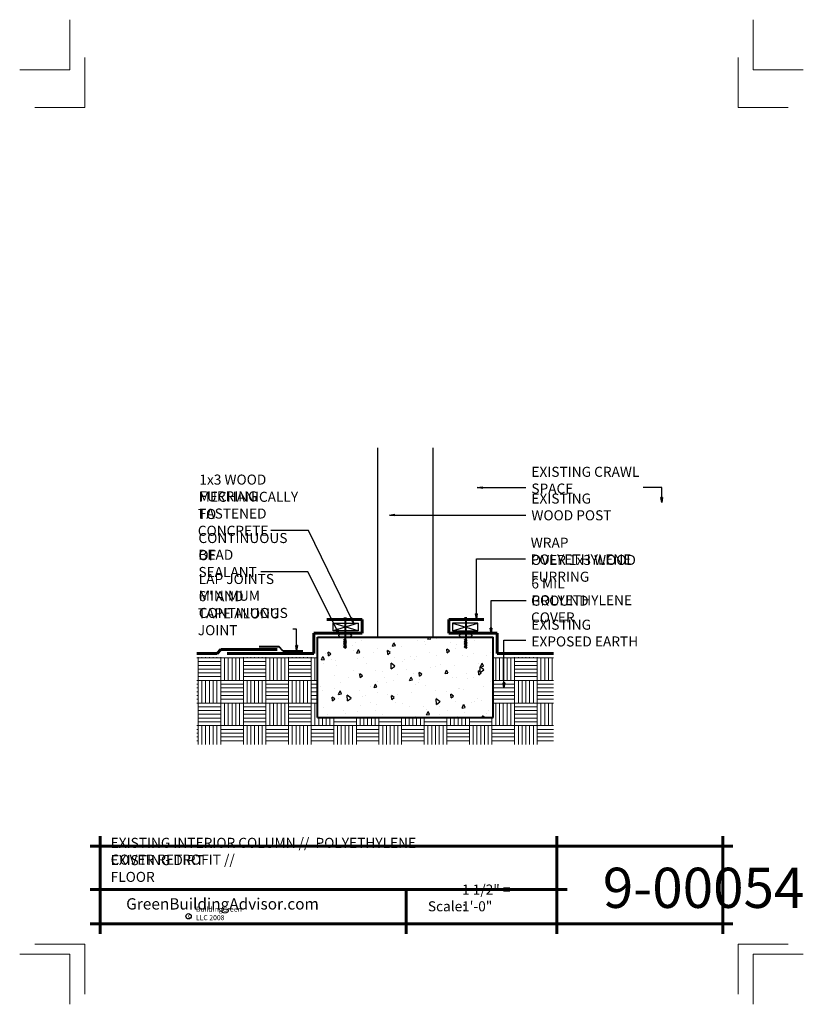
# Model space of a CAD drawing. Extents: x 183.9 to 261.9, y 3009.6 to 3107.6.
import ezdxf

# ---------------------------------------------------------------- set-up
doc = ezdxf.new("R2010")
doc.units = 0
doc.header["$MEASUREMENT"] = 0
for name, color, linetype in [('1', 7, 'Continuous'), ('12-TEXT', 7, 'Continuous'), ('13-LEADER', 7, 'Continuous'), ('14-HATCH', 7, 'Continuous'), ('2', 7, 'Continuous'), ('3', 7, 'Continuous'), ('5', 7, 'Continuous'), ('6', 7, 'Continuous'), ('TITLE-BLOCK', 7, 'Continuous')]:
    doc.layers.add(name, color=color, linetype=linetype)
doc.styles.add('GENERATED_STYLE_1', font='Arial', dxfattribs={"width": 0.7})
pattern_1 = [(95, (1441.4288, -319.6423), (2.75776, 2.3140354), [0.375, -4.125]), (40, (1441.429, -319.6423), (-3.149961, 2.1688407), [0.3, -3.3]), (145.4514, (1441.6586, -319.4495), (-0.3921973, 4.4828764), [0.318701, -3.5057106]), (91.1842, (1440.7217, -318.935), (4.358465, 3.188069), [0.5625, -6.1875]), (141.6356, (1441.085, -318.6695), (-0.139495, 6.7485584), [0.4780514, -5.258565]), (36.1842, (1440.7217, -318.935), (-0.1395, 6.748558), [0.45, -4.95]), (66, (1441.252, -318.7584), (3.5338579, 0.6869124), [0.375, -4.125]), (11, (1441.252, -318.7584), (-1.703543, 3.424042), [0.3, -3.3]), (116.4514, (1441.5465, -318.701), (1.830318, 4.110953), [0.318701, -3.5057106]), (82.5, (1441.4288, -319.6423), (-1.13396593, 1.2199491), [0, -3.26, 0, -3.35, 0, -3.3125]), (52.5, (1441.4288, -319.6423), (-0.4643647, 2.32454725), [0, -1.91, 0, -3.185, 0, -1.2625]), (12.5, (1440.6404, -320.4307), (1.96709084, 1.8076038), [0, -1.25, 0, -3.9, 0, -5.175]), (2.5, (1440.2869, -320.7843), (1.7079499, 2.415799), [0, -1.625, 0, -2.59, 0, -3.675])]

msp = doc.modelspace()

# ---------------------------------------------------------------- hatches: boundary and pattern name
at = {"layer": '14-HATCH', "linetype": 'Continuous', "lineweight": 5}
h = msp.add_hatch(dxfattribs=at)
h.set_pattern_fill('AR_PARQ1', color=31, style=0, pattern_type=2)
h.set_pattern_definition([(90, (1441.4288, -319.6423), (-2.25, 2.25), [2.25, -2.25]), (90, (1441.8038, -319.6423), (-2.25, 2.25), [2.25, -2.25]), (90, (1442.1788, -319.6423), (-2.25, 2.25), [2.25, -2.25]), (90, (1442.5538, -319.6423), (-2.25, 2.25), [2.25, -2.25]), (90, (1442.9288, -319.6423), (-2.25, 2.25), [2.25, -2.25]), (90, (1443.3038, -319.6423), (-2.25, 2.25), [2.25, -2.25]), (90, (1443.6788, -319.6423), (-2.25, 2.25), [2.25, -2.25]), (0, (1441.4288, -317.3923), (-2.25, 2.25), [2.25, -2.25]), (0, (1441.4288, -317.0173), (-2.25, 2.25), [2.25, -2.25]), (0, (1441.4288, -316.6423), (-2.25, 2.25), [2.25, -2.25]), (0, (1441.4288, -316.2673), (-2.25, 2.25), [2.25, -2.25]), (0, (1441.4288, -315.8923), (-2.25, 2.25), [2.25, -2.25]), (0, (1441.4288, -315.5173), (-2.25, 2.25), [2.25, -2.25]), (0, (1441.4288, -315.1423), (-2.25, 2.25), [2.25, -2.25])])
h.paths.add_polyline_path([(237.062, 3044.173), (231.062, 3044.173), (231.062, 3038.173), (213.562, 3038.173), (213.562, 3044.173), (201.562, 3044.173), (201.562, 3035.492), (237.062, 3035.492)], flags=0)
at = {"layer": '2', "linetype": 'Continuous', "lineweight": 25}
h = msp.add_hatch(dxfattribs=at)
h.set_pattern_fill('AR_CONC', color=1, style=0, pattern_type=2)
h.set_pattern_definition(pattern_1)
h.paths.add_polyline_path([(231.062, 3044.173), (231.062, 3046.173), (213.562, 3046.173), (213.562, 3044.173)], flags=0)
for points in [[(216.934, 3046.342), (216.925, 3046.385), (216.896, 3046.427), (216.85, 3046.467), (216.788, 3046.502), (216.711, 3046.533), (216.621, 3046.558), (216.523, 3046.577), (216.418, 3046.588), (216.309, 3046.592), (216.2, 3046.588), (216.095, 3046.577), (215.996, 3046.558), (215.907, 3046.533), (215.83, 3046.502), (215.768, 3046.467), (215.722, 3046.427), (215.693, 3046.385), (215.684, 3046.342), (215.693, 3046.298), (215.722, 3046.256), (215.768, 3046.217), (215.83, 3046.181), (215.907, 3046.15), (215.996, 3046.125), (216.095, 3046.107), (216.2, 3046.095), (216.309, 3046.092), (216.418, 3046.095), (216.523, 3046.107), (216.621, 3046.125), (216.711, 3046.15), (216.788, 3046.181), (216.85, 3046.217), (216.896, 3046.256), (216.925, 3046.298)], [(227.69, 3046.342), (227.699, 3046.298), (227.727, 3046.256), (227.773, 3046.217), (227.836, 3046.181), (227.913, 3046.15), (228.002, 3046.125), (228.101, 3046.107), (228.206, 3046.095), (228.315, 3046.092), (228.423, 3046.095), (228.528, 3046.107), (228.627, 3046.125), (228.716, 3046.15), (228.793, 3046.181), (228.856, 3046.217), (228.902, 3046.256), (228.93, 3046.298), (228.94, 3046.342), (228.93, 3046.385), (228.902, 3046.427), (228.856, 3046.467), (228.793, 3046.502), (228.716, 3046.533), (228.627, 3046.558), (228.528, 3046.577), (228.423, 3046.588), (228.315, 3046.592), (228.206, 3046.588), (228.101, 3046.577), (228.002, 3046.558), (227.913, 3046.533), (227.836, 3046.502), (227.773, 3046.467), (227.727, 3046.427), (227.699, 3046.385)]]:
    msp.add_hatch(color=1, dxfattribs=at).paths.add_polyline_path(points, flags=0)
h = msp.add_hatch(dxfattribs=at)
h.set_pattern_fill('AR_CONC', color=1, style=0, pattern_type=2)
h.set_pattern_definition(pattern_1)
h.paths.add_polyline_path([(213.562, 3044.173), (213.562, 3038.173), (231.062, 3038.173), (231.062, 3044.173)], flags=0)

# ---------------------------------------------------------------- linework, layer by layer
at = {"layer": '1', "linetype": 'Continuous'}
for p, q in [((217.618, 3047.548), (215.118, 3046.798)), ((217.618, 3046.798), (215.118, 3047.548)), ((227.006, 3047.548), (229.506, 3046.798)), ((227.006, 3046.798), (229.506, 3047.548))]:
    msp.add_line(p, q, dxfattribs=at)
at = {"layer": '13-LEADER', "color": 1, "linetype": 'Continuous', "lineweight": 25}
for p, q in [((229.471, 3061.05), (229.971, 3061.133)), ((229.971, 3060.967), (229.471, 3061.05)), ((229.471, 3061.05), (229.971, 3061.05)), ((229.971, 3060.967), (229.971, 3061.133)), ((247.822, 3059.564), (247.738, 3060.064)), ((247.905, 3060.064), (247.738, 3060.064)), ((247.905, 3060.064), (247.822, 3059.564)), ((247.822, 3059.564), (247.822, 3060.064)), ((220.736, 3058.31), (221.236, 3058.394)), ((221.236, 3058.227), (220.736, 3058.31)), ((220.736, 3058.31), (221.236, 3058.31)), ((221.236, 3058.227), (221.236, 3058.394)), ((216.986, 3048.079), (216.836, 3048.006)), ((217.13, 3047.593), (216.836, 3048.006)), ((217.13, 3047.593), (216.911, 3048.043)), ((216.986, 3048.079), (217.13, 3047.593)), ((229.385, 3047.982), (229.301, 3048.482)), ((229.468, 3048.482), (229.301, 3048.482)), ((229.468, 3048.482), (229.385, 3047.982)), ((229.385, 3047.982), (229.385, 3048.482)), ((215.563, 3046.944), (215.414, 3046.869)), ((215.713, 3046.46), (215.414, 3046.869)), ((215.713, 3046.46), (215.488, 3046.907)), ((215.563, 3046.944), (215.713, 3046.46)), ((230.845, 3046.548), (230.762, 3047.048)), ((230.929, 3047.048), (230.762, 3047.048)), ((230.929, 3047.048), (230.845, 3046.548)), ((230.845, 3046.548), (230.845, 3047.048)), ((211.48, 3044.851), (211.397, 3045.351)), ((211.563, 3045.351), (211.397, 3045.351)), ((211.563, 3045.351), (211.48, 3044.851)), ((211.48, 3044.851), (211.48, 3045.351)), ((232.12, 3041.108), (232.037, 3041.608)), ((232.204, 3041.608), (232.037, 3041.608)), ((232.204, 3041.608), (232.12, 3041.108)), ((232.12, 3041.108), (232.12, 3041.608))]:
    msp.add_line(p, q, dxfattribs=at)
at = {"layer": '13-LEADER', "color": 1, "linetype": 'Continuous', "lineweight": 25, "flags": 128}
for points in [[(229.471, 3061.05), (234.302, 3061.05)], [(247.822, 3059.564), (247.822, 3061.05), (245.963, 3061.05)], [(220.736, 3058.31), (234.302, 3058.31)], [(217.13, 3047.593), (212.667, 3056.797), (208.912, 3056.797)], [(229.385, 3047.982), (229.385, 3053.965), (234.272, 3053.965)], [(215.713, 3046.46), (212.596, 3052.655), (207.921, 3052.655)], [(230.845, 3046.548), (230.845, 3049.811), (234.338, 3049.811)], [(211.48, 3044.851), (211.48, 3046.962), (211.1, 3046.962)], [(232.12, 3041.108), (232.12, 3045.866), (234.302, 3045.866)]]:
    msp.add_lwpolyline(points, dxfattribs=at)
at = {"layer": '2', "color": 1, "linetype": 'Continuous', "lineweight": 25}
for centre, major_axis, ratio in [((216.309, 3046.342), (0.625, 0.001), 0.400003), ((228.315, 3046.342), (-0.625, 0), 0.4)]:
    msp.add_ellipse(centre, major_axis=major_axis, ratio=ratio, dxfattribs=at)
at = {"layer": '3', "color": 2, "linetype": 'Continuous', "lineweight": 30}
for p, q in [((219.562, 3046.173), (219.562, 3065.011)), ((225.062, 3046.173), (225.062, 3065.011))]:
    msp.add_line(p, q, dxfattribs=at)
at = {"layer": '3', "color": 2, "linetype": 'Continuous', "lineweight": 30, "flags": 128}
for points in [[(217.618, 3046.798), (215.118, 3046.798), (215.118, 3047.548), (217.618, 3047.548)], [(227.006, 3046.798), (229.506, 3046.798), (229.506, 3047.548), (227.006, 3047.548)]]:
    msp.add_lwpolyline(points, close=True, dxfattribs=at)
at = {"layer": '5', "color": 4, "linetype": 'Continuous', "lineweight": 40}
for p, q in [((216.184, 3048.063), (216.434, 3048.063)), ((216.309, 3048.063), (216.309, 3045.063)), ((228.44, 3048.063), (228.19, 3048.063)), ((228.315, 3048.063), (228.315, 3045.063)), ((213.562, 3046.173), (231.062, 3046.173)), ((213.562, 3038.173), (213.562, 3046.173)), ((216.309, 3045.813), (216.184, 3045.938)), ((216.309, 3045.813), (216.434, 3045.938)), ((228.315, 3045.813), (228.19, 3045.938)), ((228.315, 3045.813), (228.44, 3045.938)), ((231.062, 3038.173), (231.062, 3046.173)), ((209.742, 3045.188), (207.742, 3045.188)), ((210.117, 3044.813), (209.742, 3045.188)), ((216.309, 3045.688), (216.184, 3045.813)), ((216.309, 3045.563), (216.184, 3045.688)), ((216.309, 3045.438), (216.184, 3045.563)), ((216.309, 3045.313), (216.184, 3045.438)), ((216.309, 3045.188), (216.184, 3045.313)), ((216.309, 3045.063), (216.184, 3045.188)), ((216.309, 3045.688), (216.434, 3045.813)), ((216.309, 3045.563), (216.434, 3045.688)), ((216.309, 3045.438), (216.434, 3045.563)), ((216.309, 3045.313), (216.434, 3045.438)), ((216.309, 3045.188), (216.434, 3045.313)), ((216.309, 3045.063), (216.434, 3045.188)), ((228.315, 3045.688), (228.19, 3045.813)), ((228.315, 3045.563), (228.19, 3045.688)), ((228.315, 3045.438), (228.19, 3045.563)), ((228.315, 3045.313), (228.19, 3045.438)), ((228.315, 3045.188), (228.19, 3045.313)), ((228.315, 3045.063), (228.19, 3045.188)), ((228.315, 3045.688), (228.44, 3045.813)), ((228.315, 3045.563), (228.44, 3045.688)), ((228.315, 3045.438), (228.44, 3045.563)), ((228.315, 3045.313), (228.44, 3045.438)), ((228.315, 3045.188), (228.44, 3045.313)), ((228.315, 3045.063), (228.44, 3045.188)), ((210.117, 3044.813), (212.117, 3044.813)), ((213.562, 3038.173), (231.062, 3038.173))]:
    msp.add_line(p, q, dxfattribs=at)
at = {"layer": '6', "color": 5, "linetype": 'Continuous', "lineweight": 60}
for p, q in [((217.993, 3047.923), (214.494, 3047.923)), ((217.993, 3046.548), (217.993, 3047.923)), ((226.631, 3047.923), (230.13, 3047.923)), ((226.631, 3046.548), (226.631, 3047.923)), ((213.187, 3046.548), (213.187, 3044.548)), ((213.187, 3046.548), (217.993, 3046.548)), ((226.631, 3046.548), (231.437, 3046.548)), ((231.437, 3044.548), (231.437, 3046.548)), ((203.562, 3044.548), (203.937, 3044.923)), ((203.937, 3044.923), (209.562, 3044.923)), ((203.562, 3044.548), (201.562, 3044.548)), ((204.562, 3044.548), (213.187, 3044.548)), ((231.437, 3044.548), (237.062, 3044.548))]:
    msp.add_line(p, q, dxfattribs=at)
at = {"layer": 'TITLE-BLOCK', "color": 5, "linetype": 'Continuous', "lineweight": 60}
for p, q in [((191.92, 3016.622), (191.92, 3026.372)), ((237.402, 3016.622), (237.402, 3026.372)), ((253.92, 3016.622), (253.92, 3026.372)), ((190.92, 3025.372), (254.92, 3025.372)), ((190.92, 3021.048), (238.402, 3021.048)), ((222.376, 3016.622), (222.376, 3021.048)), ((190.92, 3017.622), (254.92, 3017.622))]:
    msp.add_line(p, q, dxfattribs=at)
at = {"layer": 'TITLE-BLOCK', "color": 11, "linetype": 'Continuous', "lineweight": 18, "flags": 128}
for points in [[(183.92, 3102.622), (188.92, 3102.622), (188.92, 3107.622)], [(261.92, 3102.622), (256.92, 3102.622), (256.92, 3107.622)], [(185.42, 3098.872), (190.42, 3098.872), (190.42, 3103.872)], [(260.42, 3098.872), (255.42, 3098.872), (255.42, 3103.872)], [(185.42, 3015.622), (190.42, 3015.622), (190.42, 3010.622)], [(260.42, 3015.622), (255.42, 3015.622), (255.42, 3010.622)], [(183.92, 3014.622), (188.92, 3014.622), (188.92, 3009.622)], [(183.92, 3014.622), (188.92, 3014.622), (188.92, 3009.622)], [(261.92, 3014.622), (256.92, 3014.622), (256.92, 3009.622)]]:
    msp.add_lwpolyline(points, dxfattribs=at)
at = {"layer": 'TITLE-BLOCK', "linetype": 'Continuous'}
msp.add_circle((200.731, 3018.385), 0.266, dxfattribs=at)

# ---------------------------------------------------------------- texts
at = {"layer": '12-TEXT', "color": 2, "linetype": 'Continuous', "lineweight": 30, "char_height": 1, "attachment_point": 7, "style": 'GENERATED_STYLE_1'}
for s, insert in [('{\\W1.000000;EXISTING CRAWL SPACE}', (234.851, 3060.455)), ('{\\W1.000000;1x3 WOOD FURRING}', (201.804, 3059.681)), ('{\\W1.000000;MECHANICALLY FASTENED}', (201.742, 3057.968)), ('{\\W1.000000;EXISTING WOOD POST}', (234.851, 3057.793)), ('{\\W1.000000;TO CONCRETE}', (201.649, 3056.254)), ('{\\W1.000000;CONTINUOUS BEAD}', (201.711, 3053.865)), ('{\\W1.000000;WRAP POLYETHYLENE}', (234.789, 3053.396)), ('{\\W1.000000;OF SEALANT}', (201.711, 3052.151)), ('{\\W1.000000;OVER 1x3 WOOD FURRING}', (234.82, 3051.681)), ('{\\W1.000000;LAP JOINTS MINIMUM}', (201.742, 3049.788)), ('{\\W1.000000;6 MIL POLYETHYLENE}', (234.851, 3049.344)), ('{\\W1.000000;6" AND CONTINUOUS}', (201.742, 3048.074)), ('{\\W1.000000;GROUND COVER}', (234.82, 3047.629)), ('{\\W1.000000;TAPE ALONG JOINT}', (201.649, 3046.359)), ('{\\W1.000000;EXISTING EXPOSED EARTH}', (234.851, 3045.237))]:
    msp.add_mtext(s, dxfattribs=dict(at, insert=insert))
at = {"layer": 'TITLE-BLOCK', "color": 3, "linetype": 'Continuous', "lineweight": 40, "char_height": 1, "attachment_point": 7, "style": 'GENERATED_STYLE_1'}
for s, insert in [('{\\W1.000000;EXISTING INTERIOR COLUMN //  POLYETHYLENE COVER RETROFIT //}', (192.973, 3023.527)), ('{\\W1.000000;EXISTING DIRT FLOOR}', (192.973, 3021.805))]:
    msp.add_mtext(s, dxfattribs=dict(at, insert=insert))
at = {"layer": 'TITLE-BLOCK', "color": 2, "linetype": 'Continuous', "lineweight": 30, "attachment_point": 7, "style": 'GENERATED_STYLE_1'}
for s, insert, char_height in [('{\\W1.000000;9-00054}', (241.963, 3019.216), 4), ('{\\W1.000000;1 1/2" = 1\'-0"}', (227.949, 3018.876), 1), ('{\\W1.000000;Scale:}', (224.551, 3018.876), 1)]:
    msp.add_mtext(s, dxfattribs=dict(at, insert=insert, char_height=char_height))
at = {"layer": 'TITLE-BLOCK', "color": 4, "linetype": 'Continuous', "lineweight": 40, "insert": (194.521, 3019.054), "char_height": 1.125, "attachment_point": 7, "style": 'GENERATED_STYLE_1'}
msp.add_mtext('{\\W1.000000;GreenBuildingAdvisor.com}', dxfattribs=at)
at = {"layer": 'TITLE-BLOCK', "color": 1, "linetype": 'Continuous', "lineweight": 25, "char_height": 0.5, "attachment_point": 7, "style": 'GENERATED_STYLE_1'}
for s, insert in [('{\\W1.000000;c}', (200.667, 3018.197)), ('{\\W1.000000;BuildingGreen LLC 2008}', (201.463, 3017.995))]:
    msp.add_mtext(s, dxfattribs=dict(at, insert=insert))

doc.saveas('drawing.dxf')
